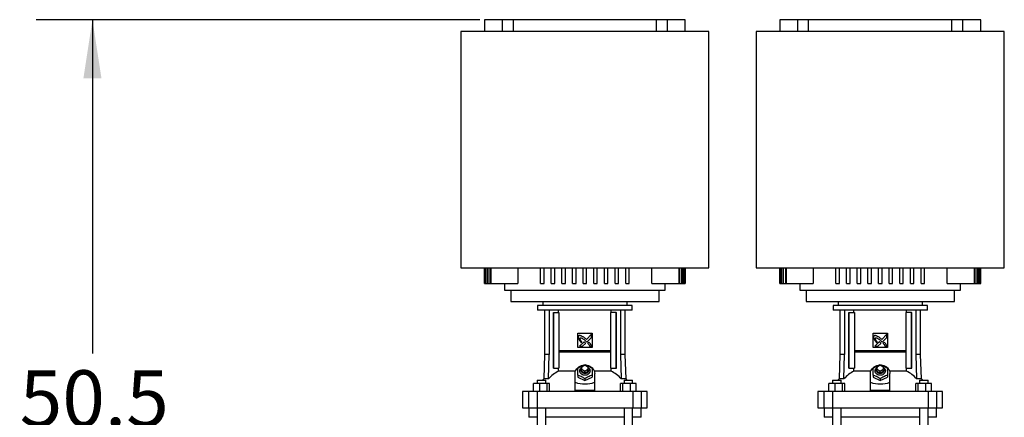
# Model space of a CAD drawing. Extents: x 0.4 to 10.6, y 0.4 to 8.1.
# Drawn here: x 5.5 to 7.7, y 3.5 to 4.4 of the extents above; entities that cross this region are included whole.
import ezdxf

# ---------------------------------------------------------------- set-up
doc = ezdxf.new("R2010")
doc.units = 0
doc.linetypes.add('SLD-SOLID', pattern=[0])
doc.layers.get('0').update_dxf_attribs({"linetype": 'CONTINUOUS'})
doc.styles.add('SLDTEXTSTYLE0', font='TXT', dxfattribs={"width": 0.75})
doc.dimstyles.new('SLDDIMSTYLE3', dxfattribs={"dimtxt": 0.125, "dimasz": 0.13, "dimexe": 0, "dimexo": 0.0625, "dimgap": 0.03125, "dimtad": 0, "dimtih": 1, "dimtoh": 1, "dimdec": 1, "dimlfac": 30, "dimrnd": 1e-09, "dimzin": 12, "dimtxsty": 'SLDTEXTSTYLE0', "dimsah": 1, "dimcen": 0.09, "dimazin": 3, "dimtfac": 1, "dimtdec": 1, "dimtofl": 0, "dimtmove": 0, "dimatfit": 3, "dimtolj": 1, "dimtzin": 12})

# ---------------------------------------------------------------- blocks, each defined once
blk = doc.blocks.new('_D_8')
at = {"color": 7, "linetype": 'SLD-SOLID'}
for p, q in [((6.4951, 4.3664), (5.5098, 4.3664)), ((5.6348, 4.3664), (5.6348, 3.6245)), ((5.6348, 2.6841), (5.6348, 3.4261)), ((6.4164, 2.6841), (5.5098, 2.6841))]:
    blk.add_line(p, q, dxfattribs=at)
for points in [[(5.6348, 4.3664), (5.6148, 4.2364), (5.6548, 4.2364)], [(5.6348, 2.6841), (5.6548, 2.8141), (5.6148, 2.8141)]]:
    blk.add_solid(points, dxfattribs=at)
at = {"color": 7, "linetype": 'SLD-SOLID', "insert": (5.4732, 3.5872), "char_height": 0.125, "attachment_point": 1, "style": 'SLDTEXTSTYLE0'}
blk.add_mtext('50.5', dxfattribs=at)

msp = doc.modelspace()

# ---------------------------------------------------------------- linework, layer by layer
at = {"color": 7, "linetype": 'SLD-SOLID'}
for p, q in [((6.5058, 4.3664), (6.5058, 4.3401)), ((6.5451, 4.3664), (6.5058, 4.3664)), ((6.5451, 4.3664), (6.5451, 4.3401)), ((6.5699, 4.3664), (6.5451, 4.3664)), ((6.5699, 4.3401), (6.5699, 4.3664)), ((6.8879, 4.3664), (6.5699, 4.3664)), ((6.8879, 4.3401), (6.8879, 4.3664)), ((6.9127, 4.3664), (6.8879, 4.3664)), ((6.9127, 4.3401), (6.9127, 4.3664)), ((6.952, 4.3664), (6.9127, 4.3664)), ((6.952, 4.3401), (6.952, 4.3664)), ((7.162, 4.3664), (7.162, 4.3401)), ((7.2013, 4.3664), (7.162, 4.3664)), ((7.2013, 4.3664), (7.2013, 4.3401)), ((7.226, 4.3664), (7.2013, 4.3664)), ((7.226, 4.3401), (7.226, 4.3664)), ((7.5441, 4.3664), (7.226, 4.3664)), ((7.5441, 4.3401), (7.5441, 4.3664)), ((7.5688, 4.3664), (7.5441, 4.3664)), ((7.5688, 4.3401), (7.5688, 4.3664)), ((7.6082, 4.3664), (7.5688, 4.3664)), ((7.6082, 4.3401), (7.6082, 4.3664)), ((6.4533, 4.3401), (6.4533, 3.8152)), ((7.0045, 4.3401), (6.4533, 4.3401)), ((7.0045, 3.8152), (7.0045, 4.3401)), ((7.1095, 4.3401), (7.1095, 3.8152)), ((7.6607, 4.3401), (7.1095, 4.3401)), ((7.6607, 3.8152), (7.6607, 4.3401)), ((6.4533, 3.8152), (7.0045, 3.8152)), ((6.5058, 3.8152), (6.5058, 3.7798)), ((6.5058, 3.7798), (6.5058, 3.8152)), ((6.5064, 3.8152), (6.5064, 3.7798)), ((6.5069, 3.7798), (6.5069, 3.8152)), ((6.5086, 3.8152), (6.5086, 3.7798)), ((6.5097, 3.7798), (6.5097, 3.8152)), ((6.5124, 3.8152), (6.5124, 3.7798)), ((6.5141, 3.7798), (6.5141, 3.8152)), ((6.518, 3.8152), (6.518, 3.7798)), ((6.5203, 3.7798), (6.5203, 3.8152)), ((6.58, 3.8152), (6.58, 3.7798)), ((6.6305, 3.7798), (6.6305, 3.8152)), ((6.6384, 3.7798), (6.6384, 3.8152)), ((6.6541, 3.7798), (6.6541, 3.8152)), ((6.662, 3.7798), (6.662, 3.8152)), ((6.6777, 3.7798), (6.6777, 3.8152)), ((6.6856, 3.7798), (6.6856, 3.8152)), ((6.7013, 3.7798), (6.7013, 3.8152)), ((6.7092, 3.7798), (6.7092, 3.8152)), ((6.725, 3.7798), (6.725, 3.8152)), ((6.7328, 3.7798), (6.7328, 3.8152)), ((6.7486, 3.7798), (6.7486, 3.8152)), ((6.7565, 3.7798), (6.7565, 3.8152)), ((6.7722, 3.7798), (6.7722, 3.8152)), ((6.7801, 3.7798), (6.7801, 3.8152)), ((6.7958, 3.7798), (6.7958, 3.8152)), ((6.8037, 3.7798), (6.8037, 3.8152)), ((6.8195, 3.7798), (6.8195, 3.8152)), ((6.8273, 3.7798), (6.8273, 3.8152)), ((6.8778, 3.7798), (6.8778, 3.8152)), ((6.9375, 3.8152), (6.9375, 3.7798)), ((6.9398, 3.7798), (6.9398, 3.8152)), ((6.9437, 3.8152), (6.9437, 3.7798)), ((6.9454, 3.7798), (6.9454, 3.8152)), ((6.9481, 3.8152), (6.9481, 3.7798)), ((6.9492, 3.7798), (6.9492, 3.8152)), ((6.9509, 3.8152), (6.9509, 3.7798)), ((6.9514, 3.7798), (6.9514, 3.8152)), ((6.952, 3.7798), (6.952, 3.8152)), ((6.952, 3.8152), (6.952, 3.7798)), ((7.1095, 3.8152), (7.6607, 3.8152)), ((7.162, 3.8152), (7.162, 3.7798)), ((7.162, 3.7798), (7.162, 3.8152)), ((7.1625, 3.8152), (7.1625, 3.7798)), ((7.1631, 3.7798), (7.1631, 3.8152)), ((7.1647, 3.8152), (7.1647, 3.7798)), ((7.1658, 3.7798), (7.1658, 3.8152)), ((7.1686, 3.8152), (7.1686, 3.7798)), ((7.1703, 3.7798), (7.1703, 3.8152)), ((7.1742, 3.8152), (7.1742, 3.7798)), ((7.1765, 3.7798), (7.1765, 3.8152)), ((7.2362, 3.8152), (7.2362, 3.7798)), ((7.2866, 3.7798), (7.2866, 3.8152)), ((7.2945, 3.7798), (7.2945, 3.8152)), ((7.3103, 3.7798), (7.3103, 3.8152)), ((7.3181, 3.7798), (7.3181, 3.8152)), ((7.3339, 3.7798), (7.3339, 3.8152)), ((7.3418, 3.7798), (7.3418, 3.8152)), ((7.3575, 3.7798), (7.3575, 3.8152)), ((7.3654, 3.7798), (7.3654, 3.8152)), ((7.3811, 3.7798), (7.3811, 3.8152)), ((7.389, 3.7798), (7.389, 3.8152)), ((7.4048, 3.7798), (7.4048, 3.8152)), ((7.4126, 3.7798), (7.4126, 3.8152)), ((7.4284, 3.7798), (7.4284, 3.8152)), ((7.4363, 3.7798), (7.4363, 3.8152)), ((7.452, 3.7798), (7.452, 3.8152)), ((7.4599, 3.7798), (7.4599, 3.8152)), ((7.4756, 3.7798), (7.4756, 3.8152)), ((7.4835, 3.7798), (7.4835, 3.8152)), ((7.534, 3.7798), (7.534, 3.8152)), ((7.5937, 3.8152), (7.5937, 3.7798)), ((7.5959, 3.7798), (7.5959, 3.8152)), ((7.5999, 3.8152), (7.5999, 3.7798)), ((7.6015, 3.7798), (7.6015, 3.8152)), ((7.6043, 3.8152), (7.6043, 3.7798)), ((7.6054, 3.7798), (7.6054, 3.8152)), ((7.6071, 3.8152), (7.6071, 3.7798)), ((7.6076, 3.7798), (7.6076, 3.8152)), ((7.6081, 3.8152), (7.6081, 3.7798)), ((7.6082, 3.7798), (7.6082, 3.8152)), ((6.5058, 3.7798), (6.5058, 3.7798)), ((6.5058, 3.7798), (6.5064, 3.7798)), ((6.5064, 3.7798), (6.5069, 3.7798)), ((6.5069, 3.7798), (6.5086, 3.7798)), ((6.5086, 3.7798), (6.5097, 3.7798)), ((6.5097, 3.7798), (6.5124, 3.7798)), ((6.5124, 3.7798), (6.5141, 3.7798)), ((6.5141, 3.7798), (6.518, 3.7798)), ((6.518, 3.7798), (6.5203, 3.7798)), ((6.5203, 3.7798), (6.58, 3.7798)), ((6.5504, 3.7798), (6.5504, 3.7653)), ((6.5504, 3.7653), (6.7289, 3.7653)), ((6.5642, 3.7653), (6.5642, 3.7404)), ((6.6305, 3.7798), (6.6384, 3.7798)), ((6.6541, 3.7798), (6.662, 3.7798)), ((6.6777, 3.7798), (6.6856, 3.7798)), ((6.7013, 3.7798), (6.7092, 3.7798)), ((6.725, 3.7798), (6.7328, 3.7798)), ((6.7289, 3.7653), (6.9074, 3.7653)), ((6.7486, 3.7798), (6.7565, 3.7798)), ((6.7722, 3.7798), (6.7801, 3.7798)), ((6.7958, 3.7798), (6.8037, 3.7798)), ((6.8195, 3.7798), (6.8273, 3.7798)), ((6.8778, 3.7798), (6.9375, 3.7798)), ((6.8936, 3.7404), (6.8936, 3.7653)), ((6.9074, 3.7653), (6.9074, 3.7798)), ((6.9375, 3.7798), (6.9398, 3.7798)), ((6.9398, 3.7798), (6.9437, 3.7798)), ((6.9437, 3.7798), (6.9454, 3.7798)), ((6.9454, 3.7798), (6.9481, 3.7798)), ((6.9481, 3.7798), (6.9492, 3.7798)), ((6.9492, 3.7798), (6.9509, 3.7798)), ((6.9509, 3.7798), (6.9514, 3.7798)), ((6.9514, 3.7798), (6.952, 3.7798)), ((6.952, 3.7798), (6.952, 3.7798)), ((7.162, 3.7798), (7.162, 3.7798)), ((7.162, 3.7798), (7.1625, 3.7798)), ((7.1625, 3.7798), (7.1631, 3.7798)), ((7.1631, 3.7798), (7.1647, 3.7798)), ((7.1647, 3.7798), (7.1658, 3.7798)), ((7.1658, 3.7798), (7.1686, 3.7798)), ((7.1686, 3.7798), (7.1703, 3.7798)), ((7.1703, 3.7798), (7.1742, 3.7798)), ((7.1742, 3.7798), (7.1765, 3.7798)), ((7.1765, 3.7798), (7.2362, 3.7798)), ((7.2066, 3.7798), (7.2066, 3.7653)), ((7.2066, 3.7653), (7.3851, 3.7653)), ((7.2204, 3.7653), (7.2204, 3.7404)), ((7.2866, 3.7798), (7.2945, 3.7798)), ((7.3103, 3.7798), (7.3181, 3.7798)), ((7.3339, 3.7798), (7.3418, 3.7798)), ((7.3575, 3.7798), (7.3654, 3.7798)), ((7.3811, 3.7798), (7.389, 3.7798)), ((7.3851, 3.7653), (7.5635, 3.7653)), ((7.4048, 3.7798), (7.4126, 3.7798)), ((7.4284, 3.7798), (7.4363, 3.7798)), ((7.452, 3.7798), (7.4599, 3.7798)), ((7.4756, 3.7798), (7.4835, 3.7798)), ((7.534, 3.7798), (7.5937, 3.7798)), ((7.5498, 3.7404), (7.5498, 3.7653)), ((7.5635, 3.7653), (7.5635, 3.7798)), ((7.5937, 3.7798), (7.5959, 3.7798)), ((7.5959, 3.7798), (7.5999, 3.7798)), ((7.5999, 3.7798), (7.6015, 3.7798)), ((7.6015, 3.7798), (7.6043, 3.7798)), ((7.6043, 3.7798), (7.6054, 3.7798)), ((7.6054, 3.7798), (7.6071, 3.7798)), ((7.6071, 3.7798), (7.6076, 3.7798)), ((7.6076, 3.7798), (7.6081, 3.7798)), ((7.6081, 3.7798), (7.6082, 3.7798)), ((6.5642, 3.7404), (6.7289, 3.7404)), ((6.6239, 3.7312), (6.6239, 3.7207)), ((6.7289, 3.7312), (6.6239, 3.7312)), ((6.7289, 3.7207), (6.6239, 3.7207)), ((6.6353, 3.7404), (6.6353, 3.7312)), ((6.6393, 3.7207), (6.6393, 3.6224)), ((6.6498, 3.7207), (6.6498, 3.6224)), ((6.6704, 3.7155), (6.6704, 3.7207)), ((6.7289, 3.7404), (6.8936, 3.7404)), ((6.8339, 3.7312), (6.7289, 3.7312)), ((6.8339, 3.7207), (6.7289, 3.7207)), ((6.7874, 3.7155), (6.7874, 3.7207)), ((6.808, 3.7207), (6.808, 3.6224)), ((6.8185, 3.6224), (6.8185, 3.7207)), ((6.8225, 3.7312), (6.8225, 3.7404)), ((6.8339, 3.7207), (6.8339, 3.7312)), ((7.2204, 3.7404), (7.3851, 3.7404)), ((7.2801, 3.7312), (7.2801, 3.7207)), ((7.3851, 3.7312), (7.2801, 3.7312)), ((7.3851, 3.7207), (7.2801, 3.7207)), ((7.2915, 3.7404), (7.2915, 3.7312)), ((7.2954, 3.7207), (7.2954, 3.6224)), ((7.3059, 3.7207), (7.3059, 3.6224)), ((7.3266, 3.7155), (7.3266, 3.7207)), ((7.3851, 3.7404), (7.5498, 3.7404)), ((7.4901, 3.7312), (7.3851, 3.7312)), ((7.4901, 3.7207), (7.3851, 3.7207)), ((7.4436, 3.7155), (7.4436, 3.7207)), ((7.4642, 3.7207), (7.4642, 3.6224)), ((7.4747, 3.6224), (7.4747, 3.7207)), ((7.4786, 3.7312), (7.4786, 3.7404)), ((7.4901, 3.7207), (7.4901, 3.7312)), ((6.6588, 3.5921), (6.6588, 3.7155)), ((6.6588, 3.7155), (6.6597, 3.7155)), ((6.6597, 3.5921), (6.6597, 3.7155)), ((6.6597, 3.7155), (6.6713, 3.7155)), ((6.6713, 3.7155), (6.6713, 3.5921)), ((6.7865, 3.5921), (6.7865, 3.7155)), ((6.7981, 3.7155), (6.7865, 3.7155)), ((6.7981, 3.5921), (6.7981, 3.7155)), ((6.7981, 3.7155), (6.799, 3.7155)), ((6.799, 3.5921), (6.799, 3.7155)), ((7.315, 3.5921), (7.315, 3.7155)), ((7.315, 3.7155), (7.3159, 3.7155)), ((7.3159, 3.5921), (7.3159, 3.7155)), ((7.3159, 3.7155), (7.3275, 3.7155)), ((7.3275, 3.7155), (7.3275, 3.5921)), ((7.4426, 3.5921), (7.4426, 3.7155)), ((7.4543, 3.7155), (7.4426, 3.7155)), ((7.4543, 3.5921), (7.4543, 3.7155)), ((7.4543, 3.7155), (7.4552, 3.7155)), ((7.4552, 3.5921), (7.4552, 3.7155)), ((6.7132, 3.6695), (6.7447, 3.6695)), ((6.7132, 3.638), (6.7132, 3.6695)), ((6.7436, 3.6671), (6.7323, 3.6558)), ((6.7333, 3.6499), (6.7436, 3.6602)), ((6.7436, 3.6602), (6.7436, 3.6671)), ((6.7447, 3.6695), (6.7447, 3.638)), ((7.3693, 3.6695), (7.4008, 3.6695)), ((7.3693, 3.638), (7.3693, 3.6695)), ((7.3998, 3.6671), (7.3885, 3.6558)), ((7.3894, 3.6499), (7.3998, 3.6602)), ((7.3998, 3.6602), (7.3998, 3.6671)), ((7.4008, 3.6695), (7.4008, 3.638)), ((6.7447, 3.638), (6.7132, 3.638)), ((6.7269, 3.6504), (6.7169, 3.6405)), ((6.7169, 3.6405), (6.7238, 3.6405)), ((6.7207, 3.6485), (6.7221, 3.6499)), ((6.7238, 3.6405), (6.7303, 3.6469)), ((6.7316, 3.6515), (6.7333, 3.6499)), ((6.7378, 3.65), (6.7353, 3.6474)), ((6.7398, 3.6405), (6.7436, 3.6405)), ((7.4008, 3.638), (7.3693, 3.638)), ((7.383, 3.6504), (7.3731, 3.6405)), ((7.3731, 3.6405), (7.38, 3.6405)), ((7.3769, 3.6485), (7.3783, 3.6499)), ((7.38, 3.6405), (7.3865, 3.6469)), ((7.3878, 3.6515), (7.3894, 3.6499)), ((7.394, 3.65), (7.3914, 3.6474)), ((7.396, 3.6405), (7.3998, 3.6405)), ((6.6393, 3.6224), (6.6374, 3.568)), ((6.6498, 3.6224), (6.6393, 3.6224)), ((6.6481, 3.568), (6.6498, 3.6224)), ((6.6735, 3.6279), (6.6735, 3.6312)), ((6.6735, 3.6312), (6.7843, 3.6312)), ((6.6735, 3.6279), (6.7843, 3.6279)), ((6.7843, 3.6312), (6.7843, 3.6279)), ((6.808, 3.6224), (6.8097, 3.568)), ((6.8185, 3.6224), (6.808, 3.6224)), ((6.8204, 3.568), (6.8185, 3.6224)), ((7.2954, 3.6224), (7.2935, 3.568)), ((7.3059, 3.6224), (7.2954, 3.6224)), ((7.3043, 3.568), (7.3059, 3.6224)), ((7.3297, 3.6279), (7.3297, 3.6312)), ((7.3297, 3.6312), (7.4404, 3.6312)), ((7.3297, 3.6279), (7.4404, 3.6279)), ((7.4404, 3.6312), (7.4404, 3.6279)), ((7.4642, 3.6224), (7.4659, 3.568)), ((7.4747, 3.6224), (7.4642, 3.6224)), ((7.4766, 3.568), (7.4747, 3.6224)), ((6.6588, 3.5921), (6.6597, 3.5921)), ((6.6597, 3.5921), (6.6713, 3.5921)), ((6.6704, 3.5853), (6.6704, 3.5921)), ((6.7223, 3.5951), (6.7289, 3.5984)), ((6.7223, 3.5886), (6.7223, 3.5951)), ((6.7223, 3.5846), (6.7223, 3.5886)), ((6.7289, 3.5853), (6.7223, 3.5886)), ((6.7289, 3.5984), (6.7355, 3.5951)), ((6.7355, 3.5886), (6.7289, 3.5853)), ((6.7355, 3.5951), (6.7355, 3.5886)), ((6.7355, 3.5846), (6.7355, 3.5886)), ((6.7865, 3.5921), (6.7981, 3.5921)), ((6.7874, 3.5853), (6.7874, 3.5921)), ((6.7981, 3.5921), (6.799, 3.5921)), ((7.315, 3.5921), (7.3159, 3.5921)), ((7.3159, 3.5921), (7.3275, 3.5921)), ((7.3266, 3.5853), (7.3266, 3.5921)), ((7.3785, 3.5951), (7.3851, 3.5984)), ((7.3785, 3.5886), (7.3785, 3.5951)), ((7.3851, 3.5853), (7.3785, 3.5886)), ((7.3785, 3.5846), (7.3785, 3.5886)), ((7.3851, 3.5984), (7.3916, 3.5951)), ((7.3916, 3.5886), (7.3851, 3.5853)), ((7.3916, 3.5951), (7.3916, 3.5886)), ((7.3916, 3.5846), (7.3916, 3.5886)), ((7.4426, 3.5921), (7.4543, 3.5921)), ((7.4436, 3.5853), (7.4436, 3.5921)), ((7.4543, 3.5921), (7.4552, 3.5921)), ((6.6374, 3.568), (6.6347, 3.5654)), ((6.6481, 3.568), (6.6374, 3.568)), ((6.7081, 3.5853), (6.6704, 3.5853)), ((6.7073, 3.5606), (6.7073, 3.58)), ((6.7132, 3.5762), (6.7132, 3.5722)), ((6.7132, 3.5722), (6.7289, 3.5643)), ((6.7289, 3.5814), (6.7223, 3.5846)), ((6.7289, 3.5814), (6.7289, 3.5853)), ((6.7355, 3.5846), (6.7289, 3.5814)), ((6.7289, 3.5643), (6.7447, 3.5722)), ((6.7289, 3.5683), (6.7289, 3.5643)), ((6.7447, 3.5762), (6.7447, 3.5722)), ((6.7874, 3.5853), (6.7497, 3.5853)), ((6.7506, 3.5606), (6.7506, 3.58)), ((6.8204, 3.568), (6.8097, 3.568)), ((6.8231, 3.5654), (6.8204, 3.568)), ((7.2935, 3.568), (7.2908, 3.5654)), ((7.3043, 3.568), (7.2935, 3.568)), ((7.3643, 3.5853), (7.3266, 3.5853)), ((7.3634, 3.5606), (7.3634, 3.58)), ((7.3693, 3.5762), (7.3693, 3.5722)), ((7.3693, 3.5722), (7.3851, 3.5643)), ((7.3851, 3.5814), (7.3785, 3.5846)), ((7.3851, 3.5814), (7.3851, 3.5853)), ((7.3916, 3.5846), (7.3851, 3.5814)), ((7.3851, 3.5643), (7.4008, 3.5722)), ((7.3851, 3.5683), (7.3851, 3.5643)), ((7.4008, 3.5762), (7.4008, 3.5722)), ((7.4436, 3.5853), (7.4058, 3.5853)), ((7.4067, 3.5606), (7.4067, 3.58)), ((7.4766, 3.568), (7.4659, 3.568)), ((7.4793, 3.5654), (7.4766, 3.568)), ((6.6148, 3.5404), (6.6148, 3.5575)), ((6.6277, 3.5575), (6.6148, 3.5575)), ((6.6228, 3.5654), (6.6228, 3.5575)), ((6.6228, 3.5654), (6.642, 3.5654)), ((6.6277, 3.5575), (6.6277, 3.5404)), ((6.6453, 3.5575), (6.6277, 3.5575)), ((6.642, 3.5575), (6.642, 3.5654)), ((6.6453, 3.5404), (6.6453, 3.5575)), ((6.65, 3.5575), (6.6453, 3.5575)), ((6.65, 3.5404), (6.65, 3.5575)), ((6.7073, 3.5422), (6.7073, 3.5606)), ((6.7506, 3.5422), (6.7506, 3.5606)), ((6.8078, 3.5404), (6.8078, 3.5575)), ((6.8126, 3.5575), (6.8078, 3.5575)), ((6.8126, 3.5575), (6.8126, 3.5404)), ((6.8301, 3.5575), (6.8126, 3.5575)), ((6.8158, 3.5654), (6.8158, 3.5575)), ((6.8158, 3.5654), (6.835, 3.5654)), ((6.8301, 3.5404), (6.8301, 3.5575)), ((6.843, 3.5575), (6.8301, 3.5575)), ((6.835, 3.5575), (6.835, 3.5654)), ((6.843, 3.5404), (6.843, 3.5575)), ((7.271, 3.5404), (7.271, 3.5575)), ((7.2839, 3.5575), (7.271, 3.5575)), ((7.279, 3.5654), (7.279, 3.5575)), ((7.279, 3.5654), (7.2981, 3.5654)), ((7.2839, 3.5575), (7.2839, 3.5404)), ((7.3014, 3.5575), (7.2839, 3.5575)), ((7.2981, 3.5575), (7.2981, 3.5654)), ((7.3014, 3.5404), (7.3014, 3.5575)), ((7.3061, 3.5575), (7.3014, 3.5575)), ((7.3061, 3.5404), (7.3061, 3.5575)), ((7.3634, 3.5422), (7.3634, 3.5606)), ((7.4067, 3.5422), (7.4067, 3.5606)), ((7.464, 3.5404), (7.464, 3.5575)), ((7.4687, 3.5575), (7.464, 3.5575)), ((7.4687, 3.5575), (7.4687, 3.5404)), ((7.4863, 3.5575), (7.4687, 3.5575)), ((7.472, 3.5654), (7.472, 3.5575)), ((7.472, 3.5654), (7.4912, 3.5654)), ((7.4863, 3.5404), (7.4863, 3.5575)), ((7.4991, 3.5575), (7.4863, 3.5575)), ((7.4912, 3.5575), (7.4912, 3.5654)), ((7.4991, 3.5404), (7.4991, 3.5575)), ((6.5905, 3.5404), (6.5905, 3.5037)), ((6.6035, 3.5404), (6.5905, 3.5404)), ((6.6035, 3.5404), (6.6035, 3.5037)), ((6.6226, 3.5404), (6.6035, 3.5404)), ((6.6226, 3.5404), (6.6226, 3.5037)), ((6.8352, 3.5404), (6.6226, 3.5404)), ((6.7506, 3.5422), (6.7073, 3.5422)), ((6.8352, 3.5404), (6.8352, 3.5037)), ((6.8543, 3.5404), (6.8352, 3.5404)), ((6.8543, 3.5037), (6.8543, 3.5404)), ((6.8674, 3.5404), (6.8543, 3.5404)), ((6.8674, 3.5037), (6.8674, 3.5404)), ((7.2466, 3.5404), (7.2466, 3.5037)), ((7.2597, 3.5404), (7.2466, 3.5404)), ((7.2597, 3.5404), (7.2597, 3.5037)), ((7.2788, 3.5404), (7.2597, 3.5404)), ((7.2788, 3.5404), (7.2788, 3.5037)), ((7.4914, 3.5404), (7.2788, 3.5404)), ((7.4067, 3.5422), (7.3634, 3.5422)), ((7.4914, 3.5404), (7.4914, 3.5037)), ((7.5105, 3.5404), (7.4914, 3.5404)), ((7.5105, 3.5037), (7.5105, 3.5404)), ((7.5235, 3.5404), (7.5105, 3.5404)), ((7.5235, 3.5037), (7.5235, 3.5404)), ((6.5905, 3.5037), (6.6035, 3.5037)), ((6.6035, 3.5037), (6.6226, 3.5037)), ((6.6042, 3.5037), (6.6042, 3.4827)), ((6.6226, 3.5037), (6.8352, 3.5037)), ((6.6228, 3.5037), (6.6228, 2.9693)), ((6.642, 2.9693), (6.642, 3.5037)), ((6.8158, 3.5037), (6.8158, 2.9693)), ((6.835, 2.9693), (6.835, 3.5037)), ((6.8352, 3.5037), (6.8543, 3.5037)), ((6.8536, 3.4827), (6.8536, 3.5037)), ((6.8543, 3.5037), (6.8674, 3.5037)), ((7.2466, 3.5037), (7.2597, 3.5037)), ((7.2597, 3.5037), (7.2788, 3.5037)), ((7.2604, 3.5037), (7.2604, 3.4827)), ((7.2788, 3.5037), (7.4914, 3.5037)), ((7.279, 3.5037), (7.279, 2.9693)), ((7.2981, 2.9693), (7.2981, 3.5037)), ((7.472, 3.5037), (7.472, 2.9693)), ((7.4912, 2.9693), (7.4912, 3.5037)), ((7.4914, 3.5037), (7.5105, 3.5037)), ((7.5097, 3.4827), (7.5097, 3.5037)), ((7.5105, 3.5037), (7.5235, 3.5037)), ((6.6228, 3.4827), (6.6042, 3.4827)), ((6.8158, 3.4827), (6.642, 3.4827)), ((6.8536, 3.4827), (6.835, 3.4827)), ((7.279, 3.4827), (7.2604, 3.4827)), ((7.472, 3.4827), (7.2981, 3.4827)), ((7.5097, 3.4827), (7.4912, 3.4827))]:
    msp.add_line(p, q, dxfattribs=at)
at = {"color": 7, "linetype": 'SLD-SOLID', "flags": 128}
for points in [[(6.7073, 3.58), (6.7075, 3.5828), (6.7082, 3.5856), (6.7094, 3.5882), (6.711, 3.5906), (6.713, 3.5928), (6.7154, 3.5947), (6.7181, 3.5963), (6.721, 3.5975), (6.7241, 3.5983), (6.725, 3.5985)], [(6.7355, 3.5941), (6.7372, 3.5928), (6.7386, 3.5912), (6.7397, 3.5894), (6.7402, 3.5875), (6.7403, 3.5854), (6.74, 3.5835), (6.7392, 3.5816), (6.738, 3.5799), (6.7364, 3.5784), (6.7345, 3.5773), (6.7323, 3.5765), (6.7301, 3.5761), (6.7277, 3.5761), (6.7255, 3.5765), (6.7233, 3.5773), (6.7214, 3.5784), (6.7198, 3.5799), (6.7186, 3.5816), (6.7178, 3.5835), (6.7175, 3.5854), (6.7176, 3.5875), (6.7182, 3.5894), (6.7192, 3.5912), (6.7206, 3.5928), (6.7223, 3.5941)], [(6.7355, 3.5935), (6.7361, 3.5929), (6.7372, 3.5914), (6.7379, 3.5897), (6.7381, 3.5879), (6.7379, 3.5861), (6.7372, 3.5845), (6.7361, 3.583), (6.7346, 3.5817), (6.7329, 3.5807), (6.7309, 3.5802), (6.7289, 3.58), (6.7269, 3.5802), (6.7249, 3.5807), (6.7232, 3.5817), (6.7217, 3.583), (6.7206, 3.5845), (6.7199, 3.5861), (6.7197, 3.5879), (6.7197, 3.5879)], [(6.7323, 3.5986), (6.7337, 3.5983), (6.7368, 3.5975), (6.7397, 3.5963), (6.7424, 3.5947), (6.7448, 3.5928), (6.7468, 3.5906), (6.7484, 3.5882), (6.7496, 3.5856), (6.7503, 3.5828), (6.7506, 3.58)], [(7.3634, 3.58), (7.3637, 3.5828), (7.3644, 3.5856), (7.3656, 3.5882), (7.3672, 3.5906), (7.3692, 3.5928), (7.3716, 3.5947), (7.3742, 3.5963), (7.3772, 3.5975), (7.3803, 3.5983), (7.3812, 3.5985)], [(7.3916, 3.5941), (7.3934, 3.5928), (7.3948, 3.5912), (7.3958, 3.5894), (7.3964, 3.5875), (7.3965, 3.5854), (7.3962, 3.5835), (7.3954, 3.5816), (7.3941, 3.5799), (7.3925, 3.5784), (7.3906, 3.5773), (7.3885, 3.5765), (7.3862, 3.5761), (7.3839, 3.5761), (7.3816, 3.5765), (7.3795, 3.5773), (7.3776, 3.5784), (7.376, 3.5799), (7.3748, 3.5816), (7.374, 3.5835), (7.3736, 3.5854), (7.3737, 3.5875), (7.3743, 3.5894), (7.3753, 3.5912), (7.3768, 3.5928), (7.3785, 3.5941)], [(7.3916, 3.5935), (7.3923, 3.5929), (7.3933, 3.5914), (7.394, 3.5897), (7.3943, 3.5879), (7.394, 3.5861), (7.3933, 3.5845), (7.3923, 3.583), (7.3908, 3.5817), (7.3891, 3.5807), (7.3871, 3.5802), (7.3851, 3.58), (7.383, 3.5802), (7.3811, 3.5807), (7.3793, 3.5817), (7.3779, 3.583), (7.3768, 3.5845), (7.3761, 3.5861), (7.3759, 3.5879), (7.3759, 3.5879)], [(7.3885, 3.5986), (7.3899, 3.5983), (7.393, 3.5975), (7.3959, 3.5963), (7.3986, 3.5947), (7.4009, 3.5928), (7.403, 3.5906), (7.4046, 3.5882), (7.4058, 3.5856), (7.4065, 3.5828), (7.4067, 3.58)]]:
    msp.add_lwpolyline(points, dxfattribs=at)
at = {"color": 7, "linetype": 'SLD-SOLID'}
for centre, radius, start, end in [((6.7272, 3.5878), 0.0075, 130.5409, 178.9791), ((7.3834, 3.5878), 0.0075, 130.5409, 178.9798), ((6.7099, 3.5113), 0.0839, 118.0847, 137.4385), ((6.7479, 3.5113), 0.0839, 42.5615, 61.9154), ((7.3661, 3.5113), 0.0839, 118.0846, 137.4385), ((7.4041, 3.5113), 0.0839, 42.5615, 61.9154)]:
    msp.add_arc(centre, radius, start, end, dxfattribs=at)
for centre in [(6.7289, 3.7485), (7.3851, 3.7485)]:
    msp.add_ellipse(centre, major_axis=(0, 0.1917), ratio=0.57735, start_param=2.94467, end_param=3.338515, dxfattribs=at)
for points, knots in [([(6.715, 3.6635), (6.7149, 3.6633), (6.7146, 3.6628), (6.7141, 3.6617), (6.7143, 3.6598), (6.7147, 3.6584), (6.715, 3.6575)], [0, 0, 0, 0, 0.083296, 0.324078, 0.529897, 1, 1, 1, 1]), ([(6.7219, 3.6631), (6.7217, 3.6632), (6.7209, 3.6635), (6.7194, 3.664), (6.7176, 3.6644), (6.7161, 3.6642), (6.7154, 3.6637), (6.715, 3.6635)], [0, 0, 0, 0, 0.072793, 0.364156, 0.657148, 0.810844, 1, 1, 1, 1]), ([(6.715, 3.6575), (6.7151, 3.6573), (6.7155, 3.6565), (6.7161, 3.6551), (6.717, 3.6536), (6.7179, 3.6521), (6.7191, 3.6505), (6.7201, 3.6492), (6.7207, 3.6485)], [0, 0, 0, 0, 0.049171, 0.245903, 0.442796, 0.541154, 0.737933, 1, 1, 1, 1]), ([(6.7221, 3.6499), (6.722, 3.65), (6.7215, 3.6508), (6.7207, 3.6521), (6.7197, 3.6535), (6.719, 3.6548), (6.7185, 3.6557), (6.7181, 3.6567), (6.7178, 3.6577), (6.7178, 3.6585), (6.718, 3.6589), (6.7181, 3.6591), (6.7181, 3.6591)], [0, 0, 0, 0, 0.050289, 0.251427, 0.452591, 0.553175, 0.653785, 0.754471, 0.874111, 0.932163, 0.981379, 1, 1, 1, 1]), ([(6.7181, 3.6591), (6.7183, 3.6592), (6.7187, 3.6594), (6.7196, 3.6595), (6.721, 3.6592), (6.7228, 3.6584), (6.7246, 3.6573), (6.7267, 3.6558), (6.7291, 3.6539), (6.7308, 3.6523), (6.7316, 3.6515)], [0, 0, 0, 0, 0.032959, 0.081052, 0.166927, 0.3017, 0.435835, 0.569857, 0.784539, 1, 1, 1, 1]), ([(6.7323, 3.6558), (6.7322, 3.6559), (6.7315, 3.6565), (6.7298, 3.658), (6.7276, 3.6598), (6.7256, 3.6611), (6.7239, 3.6621), (6.7227, 3.6627), (6.7219, 3.6631)], [0, 0, 0, 0, 0.041008, 0.205045, 0.533389, 0.69752, 0.779548, 1, 1, 1, 1]), ([(7.3712, 3.6635), (7.3711, 3.6633), (7.3707, 3.6628), (7.3703, 3.6617), (7.3704, 3.6598), (7.3709, 3.6584), (7.3712, 3.6575)], [0, 0, 0, 0, 0.083293, 0.324077, 0.529896, 1, 1, 1, 1]), ([(7.378, 3.6631), (7.3779, 3.6632), (7.3771, 3.6635), (7.3756, 3.664), (7.3738, 3.6644), (7.3723, 3.6642), (7.3716, 3.6637), (7.3712, 3.6635)], [0, 0, 0, 0, 0.07279, 0.364158, 0.657143, 0.810843, 1, 1, 1, 1]), ([(7.3712, 3.6575), (7.3713, 3.6573), (7.3716, 3.6565), (7.3723, 3.6551), (7.3732, 3.6536), (7.3741, 3.6521), (7.3753, 3.6505), (7.3763, 3.6492), (7.3769, 3.6485)], [0, 0, 0, 0, 0.04917, 0.245901, 0.442793, 0.541153, 0.737931, 1, 1, 1, 1]), ([(7.3783, 3.6499), (7.3782, 3.65), (7.3777, 3.6508), (7.3768, 3.6521), (7.3759, 3.6535), (7.3752, 3.6548), (7.3747, 3.6557), (7.3742, 3.6567), (7.374, 3.6577), (7.374, 3.6585), (7.3741, 3.6589), (7.3743, 3.6591), (7.3743, 3.6591)], [0, 0, 0, 0, 0.050289, 0.25143, 0.452593, 0.553177, 0.653787, 0.754472, 0.874112, 0.932163, 0.98138, 1, 1, 1, 1]), ([(7.3743, 3.6591), (7.3745, 3.6592), (7.3748, 3.6594), (7.3758, 3.6595), (7.3772, 3.6592), (7.3789, 3.6584), (7.3808, 3.6573), (7.3829, 3.6558), (7.3853, 3.6539), (7.387, 3.6523), (7.3878, 3.6515)], [0, 0, 0, 0, 0.03296, 0.081055, 0.166928, 0.301701, 0.435834, 0.569857, 0.784539, 1, 1, 1, 1]), ([(7.3885, 3.6558), (7.3883, 3.6559), (7.3877, 3.6565), (7.386, 3.658), (7.3838, 3.6598), (7.3817, 3.6611), (7.38, 3.6621), (7.3789, 3.6627), (7.378, 3.6631)], [0, 0, 0, 0, 0.04101, 0.205045, 0.533391, 0.697518, 0.779549, 1, 1, 1, 1]), ([(6.7287, 3.6488), (6.7285, 3.6489), (6.7282, 3.6492), (6.7277, 3.6496), (6.7272, 3.6501), (6.727, 3.6503), (6.7269, 3.6504)], [0, 0, 0, 0, 0.216172, 0.607945, 0.803926, 1, 1, 1, 1]), ([(6.7303, 3.6469), (6.7303, 3.647), (6.7303, 3.647), (6.73, 3.6474), (6.7295, 3.648), (6.729, 3.6485), (6.7287, 3.6488)], [0, 0, 0, 0, 0.021348, 0.118379, 0.50385, 1, 1, 1, 1]), ([(6.7353, 3.6474), (6.7354, 3.6473), (6.7359, 3.6467), (6.7367, 3.6457), (6.7378, 3.6443), (6.7388, 3.6427), (6.7394, 3.6412), (6.7398, 3.6405)], [0, 0, 0, 0, 0.062632, 0.313211, 0.4385, 0.689348, 1, 1, 1, 1]), ([(6.7436, 3.6405), (6.7436, 3.6406), (6.7433, 3.6414), (6.7428, 3.6429), (6.7418, 3.6448), (6.7406, 3.6466), (6.7393, 3.6483), (6.7383, 3.6495), (6.7378, 3.65)], [0, 0, 0, 0, 0.04652, 0.232659, 0.419117, 0.60546, 0.80251, 1, 1, 1, 1]), ([(7.3848, 3.6488), (7.3847, 3.6489), (7.3844, 3.6492), (7.3839, 3.6496), (7.3834, 3.6501), (7.3831, 3.6503), (7.383, 3.6504)], [0, 0, 0, 0, 0.216173, 0.607942, 0.80391, 1, 1, 1, 1]), ([(7.3865, 3.6469), (7.3865, 3.647), (7.3865, 3.647), (7.3862, 3.6474), (7.3856, 3.648), (7.3851, 3.6485), (7.3848, 3.6488)], [0, 0, 0, 0, 0.021344, 0.118374, 0.503851, 1, 1, 1, 1]), ([(7.3914, 3.6474), (7.3915, 3.6473), (7.3921, 3.6467), (7.3929, 3.6457), (7.3939, 3.6443), (7.3949, 3.6427), (7.3956, 3.6412), (7.396, 3.6405)], [0, 0, 0, 0, 0.06263, 0.31321, 0.4385, 0.689347, 1, 1, 1, 1]), ([(7.3998, 3.6405), (7.3997, 3.6406), (7.3995, 3.6414), (7.3989, 3.6429), (7.398, 3.6448), (7.3968, 3.6466), (7.3954, 3.6483), (7.3945, 3.6495), (7.394, 3.65)], [0, 0, 0, 0, 0.046519, 0.232659, 0.419118, 0.605459, 0.802511, 1, 1, 1, 1]), ([(6.7132, 3.5919), (6.7145, 3.5928), (6.7173, 3.5946), (6.7214, 3.5968), (6.7253, 3.5985), (6.7277, 3.5994), (6.7289, 3.5998)], [0, 0, 0, 0, 0.264287, 0.534134, 0.76498, 1, 1, 1, 1]), ([(6.7132, 3.5762), (6.7132, 3.5777), (6.7132, 3.5809), (6.7132, 3.5851), (6.7132, 3.5888), (6.7132, 3.5909), (6.7132, 3.5919)], [0, 0, 0, 0, 0.264283, 0.534131, 0.764979, 1, 1, 1, 1]), ([(6.7289, 3.5998), (6.7303, 3.5993), (6.733, 3.5983), (6.7371, 3.5964), (6.741, 3.5943), (6.7434, 3.5927), (6.7447, 3.5919)], [0, 0, 0, 0, 0.264285, 0.534134, 0.764979, 1, 1, 1, 1]), ([(6.7447, 3.5919), (6.7447, 3.5907), (6.7447, 3.5884), (6.7447, 3.5844), (6.7447, 3.5803), (6.7447, 3.5776), (6.7447, 3.5762)], [0, 0, 0, 0, 0.264283, 0.534134, 0.764979, 1, 1, 1, 1]), ([(7.3693, 3.5919), (7.3707, 3.5928), (7.3734, 3.5946), (7.3775, 3.5968), (7.3815, 3.5985), (7.3839, 3.5994), (7.3851, 3.5998)], [0, 0, 0, 0, 0.264286, 0.534132, 0.764978, 1, 1, 1, 1]), ([(7.3693, 3.5762), (7.3693, 3.5777), (7.3693, 3.5809), (7.3693, 3.5851), (7.3693, 3.5888), (7.3693, 3.5909), (7.3693, 3.5919)], [0, 0, 0, 0, 0.264283, 0.534131, 0.764979, 1, 1, 1, 1]), ([(7.3851, 3.5998), (7.3864, 3.5993), (7.3892, 3.5983), (7.3933, 3.5964), (7.3972, 3.5943), (7.3996, 3.5927), (7.4008, 3.5919)], [0, 0, 0, 0, 0.2642852, 0.5341327, 0.7649775, 1, 1, 1, 1]), ([(7.4008, 3.5919), (7.4008, 3.5907), (7.4008, 3.5884), (7.4008, 3.5844), (7.4008, 3.5803), (7.4008, 3.5776), (7.4008, 3.5762)], [0, 0, 0, 0, 0.264283, 0.534134, 0.764979, 1, 1, 1, 1]), ([(6.7289, 3.5683), (6.7275, 3.5692), (6.7248, 3.571), (6.7207, 3.5731), (6.7168, 3.5749), (6.7144, 3.5757), (6.7132, 3.5762)], [0, 0, 0, 0, 0.264287, 0.53413, 0.764976, 1, 1, 1, 1]), ([(6.7447, 3.5762), (6.7433, 3.5757), (6.7405, 3.5747), (6.7364, 3.5728), (6.7325, 3.5706), (6.7301, 3.5691), (6.7289, 3.5683)], [0, 0, 0, 0, 0.264285, 0.534132, 0.764977, 1, 1, 1, 1]), ([(7.3851, 3.5683), (7.3837, 3.5692), (7.3809, 3.571), (7.3769, 3.5731), (7.3729, 3.5749), (7.3705, 3.5757), (7.3693, 3.5762)], [0, 0, 0, 0, 0.264286, 0.534132, 0.764978, 1, 1, 1, 1]), ([(7.4008, 3.5762), (7.3995, 3.5757), (7.3967, 3.5747), (7.3926, 3.5728), (7.3887, 3.5706), (7.3863, 3.5691), (7.3851, 3.5683)], [0, 0, 0, 0, 0.2642852, 0.5341326, 0.7649775, 1, 1, 1, 1])]:
    msp.add_open_spline(points, degree=3, knots=knots, dxfattribs=at)

# ---------------------------------------------------------------- dimensions: what is measured, and where the dimension line sits
dim = msp.add_linear_dim(base=(5.6348, 2.6841), p1=(6.5451, 4.3664), p2=(6.4664, 2.6841), angle=90, dimstyle='SLDDIMSTYLE3', dxfattribs=at)
dim.commit()
dim.dimension.update_dxf_attribs({"geometry": '_D_8', "text_midpoint": (5.6348, 3.5253), "dimtype": 160})

doc.saveas('drawing.dxf')
